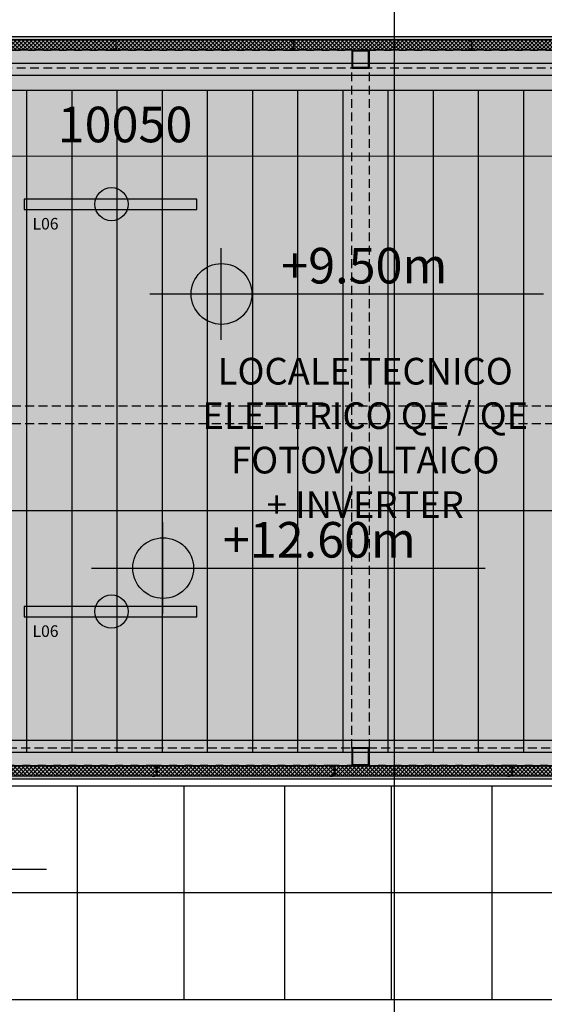
# Model space of a CAD drawing. Units: millimetres. Extents: x -3362 to 724646, y -207626 to 133969.
# Drawn here: x 554949 to 557900, y -51272 to -45735 of the extents above; entities that cross this region are included whole.
import ezdxf
from ezdxf.enums import TextEntityAlignment as Align

# ---------------------------------------------------------------- set-up
doc = ezdxf.new("R2010")
doc.units = ezdxf.units.MM
doc.linetypes.add('CONTINUA', pattern=[0])
doc.linetypes.add('DASHED', pattern=[0.75, 0.5, -0.25])
for name, color, linetype in [('Dimensions 100', 254, 'Continuous'), ('Electric Ceiling', 30, 'Continuous'), ('Flooring', 252, 'Continuous'), ('Hatch', 252, 'Continuous'), ('Insulation', 74, 'Continuous'), ('Level 100', 191, 'Continuous'), ('Membrane', 191, 'Continuous'), ('Sectioned', 5, 'Continuous'), ('Structural Grid 100', 252, 'Continuous'), ('Text 100', 2, 'Continuous'), ('View', 9, 'Continuous'), ('View Far', 251, 'Continuous')]:
    doc.layers.add(name, color=color, linetype=linetype)
doc.layers.add('White', color=7, linetype='Continuous', true_color=0xffffff)
doc.styles.add('GHCPB', font='arial.ttf', dxfattribs={"height": 0.25})
doc.styles.get("Standard").update_dxf_attribs({"font": 'arial.ttf'})
doc.dimstyles.new('Dimension 1 100', dxfattribs={"dimtxt": 200, "dimasz": 100, "dimexe": 50, "dimexo": 100, "dimgap": 50, "dimtad": 1, "dimdec": 0, "dimrnd": 5, "dimtxsty": 'Standard', "dimblk": 'ARCHTICK', "dimcen": 100, "dimdle": 50, "dimclrd": 251, "dimclre": 251, "dimclrt": 7, "dimadec": 0, "dimazin": 0, "dimtfac": 1, "dimtdec": 0, "dimtmove": 1, "dimatfit": 3, "dimfxl": 500, "dimfxlon": 1, "dimlwd": 5, "dimlwe": 5, "dimarcsym": 0})

# ---------------------------------------------------------------- blocks, each defined once
blk = doc.blocks.new('*U106')
at = {"color": 253, "linetype": 'CONTINUA'}
blk.add_line((-12, 0), (-512, 0), dxfattribs=at).dxf.unprotected_set("ltscale", 0)
at = {"color": 251, "true_color": 0x575a5b, "style": 'GHCPB', "width": 0.75}
blk.add_attdef('GRIDNUMBER', text='', height=3.572, dxfattribs=at).set_placement((-6, 0), align=Align.MIDDLE)
blk = doc.blocks.new('*U108')
at = {"color": 253, "linetype": 'CONTINUA'}
blk.add_line((-6, 6), (-6, 506), dxfattribs=at).dxf.unprotected_set("ltscale", 0)
at = {"color": 251, "true_color": 0x575a5b, "style": 'GHCPB', "width": 0.75}
blk.add_attdef('GRIDNUMBER', text='', height=3.572, dxfattribs=at).set_placement((-6, 0), align=Align.MIDDLE)
blk = doc.blocks.new('CCH _ struttura')
at = {"layer": 'Structural Grid 100', "xscale": -100, "yscale": 100, "zscale": 100, "rotation": 180}
blk.add_blockref('*U108', (75191.4, 48618.5), dxfattribs=at)
at = {"layer": 'Structural Grid 100', "xscale": 100, "yscale": 100, "zscale": 100}
blk.add_blockref('*U106', (102878.9, 30931), dxfattribs=at)
blk = doc.blocks.new('Isiplisse neo')
at = {"layer": 'Insulation'}
h = blk.add_hatch(dxfattribs=at)
h.set_pattern_fill('ANSI37', color=256, scale=5)
edge = h.paths.add_edge_path()
edge.add_arc((999.5, 52.5), 2, 90, 179.9477, ccw=False)
edge.add_line((999.5, 54.5), (1013.8, 54.5))
edge.add_arc((1013.8, 56.2), 1.7, 269.995, 359.9613)
edge.add_line((1015.5, 56.2), (1015.5, 57.8))
edge.add_arc((1013.8, 57.8), 1.7, 360, 438.9841)
edge.add_line((1014.1, 59.5), (1010.9, 59.5))
edge.add_line((1010.9, 59.5), (1003.8, 58.3))
edge.add_line((1003.8, 58.3), (996.8, 59.5))
edge.add_line((996.8, 59.5), (989.8, 58.3))
edge.add_line((989.8, 58.3), (982.7, 59.5))
edge.add_line((982.7, 59.5), (975.7, 58.3))
edge.add_line((975.7, 58.3), (968.7, 59.5))
edge.add_line((968.7, 59.5), (961.6, 58.3))
edge.add_line((961.6, 58.3), (954.6, 59.5))
edge.add_line((954.6, 59.5), (947.6, 58.3))
edge.add_line((947.6, 58.3), (940.5, 59.5))
edge.add_line((940.5, 59.5), (933.5, 58.3))
edge.add_line((933.5, 58.3), (926.4, 59.5))
edge.add_line((926.4, 59.5), (919.4, 58.3))
edge.add_line((919.4, 58.3), (912.4, 59.5))
edge.add_line((912.4, 59.5), (905.3, 58.3))
edge.add_line((905.3, 58.3), (898.3, 59.5))
edge.add_line((898.3, 59.5), (891.3, 58.3))
edge.add_line((891.3, 58.3), (884.2, 59.5))
edge.add_line((884.2, 59.5), (877.2, 58.3))
edge.add_line((877.2, 58.3), (870.2, 59.5))
edge.add_line((870.2, 59.5), (863.1, 58.3))
edge.add_line((863.1, 58.3), (856.1, 59.5))
edge.add_line((856.1, 59.5), (849.1, 58.3))
edge.add_line((849.1, 58.3), (842, 59.5))
edge.add_line((842, 59.5), (835, 58.3))
edge.add_line((835, 58.3), (828, 59.5))
edge.add_line((828, 59.5), (820.9, 58.3))
edge.add_line((820.9, 58.3), (813.9, 59.5))
edge.add_line((813.9, 59.5), (806.9, 58.3))
edge.add_line((806.9, 58.3), (799.8, 59.5))
edge.add_line((799.8, 59.5), (792.8, 58.3))
edge.add_line((792.8, 58.3), (785.7, 59.5))
edge.add_line((785.7, 59.5), (778.7, 58.3))
edge.add_line((778.7, 58.3), (771.7, 59.5))
edge.add_line((771.7, 59.5), (764.6, 58.3))
edge.add_line((764.6, 58.3), (757.6, 59.5))
edge.add_line((757.6, 59.5), (750.6, 58.3))
edge.add_line((750.6, 58.3), (743.5, 59.5))
edge.add_line((743.5, 59.5), (736.5, 58.3))
edge.add_line((736.5, 58.3), (729.5, 59.5))
edge.add_line((729.5, 59.5), (722.4, 58.3))
edge.add_line((722.4, 58.3), (715.4, 59.5))
edge.add_line((715.4, 59.5), (708.4, 58.3))
edge.add_line((708.4, 58.3), (701.3, 59.5))
edge.add_line((701.3, 59.5), (694.3, 58.3))
edge.add_line((694.3, 58.3), (687.3, 59.5))
edge.add_line((687.3, 59.5), (680.2, 58.3))
edge.add_line((680.2, 58.3), (673.2, 59.5))
edge.add_line((673.2, 59.5), (666.2, 58.3))
edge.add_line((666.2, 58.3), (659.1, 59.5))
edge.add_line((659.1, 59.5), (652.1, 58.3))
edge.add_line((652.1, 58.3), (645, 59.5))
edge.add_line((645, 59.5), (638, 58.3))
edge.add_line((638, 58.3), (631, 59.5))
edge.add_line((631, 59.5), (623.9, 58.3))
edge.add_line((623.9, 58.3), (616.9, 59.5))
edge.add_line((616.9, 59.5), (609.9, 58.3))
edge.add_line((609.9, 58.3), (602.8, 59.5))
edge.add_line((602.8, 59.5), (595.8, 58.3))
edge.add_line((595.8, 58.3), (588.8, 59.5))
edge.add_line((588.8, 59.5), (581.7, 58.3))
edge.add_line((581.7, 58.3), (574.7, 59.5))
edge.add_line((574.7, 59.5), (567.7, 58.3))
edge.add_line((567.7, 58.3), (560.6, 59.5))
edge.add_line((560.6, 59.5), (553.6, 58.3))
edge.add_line((553.6, 58.3), (546.6, 59.5))
edge.add_line((546.6, 59.5), (539.5, 58.3))
edge.add_line((539.5, 58.3), (532.5, 59.5))
edge.add_line((532.5, 59.5), (525.5, 58.3))
edge.add_line((525.5, 58.3), (518.4, 59.5))
edge.add_line((518.4, 59.5), (511.4, 58.3))
edge.add_line((511.4, 58.3), (504.3, 59.5))
edge.add_line((504.3, 59.5), (497.3, 58.3))
edge.add_line((497.3, 58.3), (490.3, 59.5))
edge.add_line((490.3, 59.5), (483.2, 58.3))
edge.add_line((483.2, 58.3), (476.2, 59.5))
edge.add_line((476.2, 59.5), (469.2, 58.3))
edge.add_line((469.2, 58.3), (462.1, 59.5))
edge.add_line((462.1, 59.5), (455.1, 58.3))
edge.add_line((455.1, 58.3), (448.1, 59.5))
edge.add_line((448.1, 59.5), (441, 58.3))
edge.add_line((441, 58.3), (434, 59.5))
edge.add_line((434, 59.5), (427, 58.3))
edge.add_line((427, 58.3), (419.9, 59.5))
edge.add_line((419.9, 59.5), (412.9, 58.3))
edge.add_line((412.9, 58.3), (405.9, 59.5))
edge.add_line((405.9, 59.5), (398.8, 58.3))
edge.add_line((398.8, 58.3), (391.8, 59.5))
edge.add_line((391.8, 59.5), (384.8, 58.3))
edge.add_line((384.8, 58.3), (377.7, 59.5))
edge.add_line((377.7, 59.5), (370.7, 58.3))
edge.add_line((370.7, 58.3), (363.6, 59.5))
edge.add_line((363.6, 59.5), (356.6, 58.3))
edge.add_line((356.6, 58.3), (349.6, 59.5))
edge.add_line((349.6, 59.5), (342.5, 58.3))
edge.add_line((342.5, 58.3), (335.5, 59.5))
edge.add_line((335.5, 59.5), (328.5, 58.3))
edge.add_line((328.5, 58.3), (321.4, 59.5))
edge.add_line((321.4, 59.5), (314.4, 58.3))
edge.add_line((314.4, 58.3), (307.4, 59.5))
edge.add_line((307.4, 59.5), (300.3, 58.3))
edge.add_line((300.3, 58.3), (293.3, 59.5))
edge.add_line((293.3, 59.5), (286.3, 58.3))
edge.add_line((286.3, 58.3), (279.2, 59.5))
edge.add_line((279.2, 59.5), (272.2, 58.3))
edge.add_line((272.2, 58.3), (265.2, 59.5))
edge.add_line((265.2, 59.5), (258.1, 58.3))
edge.add_line((258.1, 58.3), (251.1, 59.5))
edge.add_line((251.1, 59.5), (244.1, 58.3))
edge.add_line((244.1, 58.3), (237, 59.5))
edge.add_line((237, 59.5), (230, 58.3))
edge.add_line((230, 58.3), (222.9, 59.5))
edge.add_line((222.9, 59.5), (215.9, 58.3))
edge.add_line((215.9, 58.3), (208.9, 59.5))
edge.add_line((208.9, 59.5), (201.8, 58.3))
edge.add_line((201.8, 58.3), (194.8, 59.5))
edge.add_line((194.8, 59.5), (187.8, 58.3))
edge.add_line((187.8, 58.3), (180.7, 59.5))
edge.add_line((180.7, 59.5), (173.7, 58.3))
edge.add_line((173.7, 58.3), (166.7, 59.5))
edge.add_line((166.7, 59.5), (159.6, 58.3))
edge.add_line((159.6, 58.3), (152.6, 59.5))
edge.add_line((152.6, 59.5), (145.6, 58.3))
edge.add_line((145.6, 58.3), (138.5, 59.5))
edge.add_line((138.5, 59.5), (131.5, 58.3))
edge.add_line((131.5, 58.3), (124.5, 59.5))
edge.add_line((124.5, 59.5), (117.4, 58.3))
edge.add_line((117.4, 58.3), (110.4, 59.5))
edge.add_line((110.4, 59.5), (103.4, 58.3))
edge.add_line((103.4, 58.3), (96.3, 59.5))
edge.add_line((96.3, 59.5), (89.3, 58.3))
edge.add_line((89.3, 58.3), (82.2, 59.5))
edge.add_line((82.2, 59.5), (75.2, 58.3))
edge.add_line((75.2, 58.3), (68.2, 59.5))
edge.add_line((68.2, 59.5), (61.1, 58.3))
edge.add_line((61.1, 58.3), (54.1, 59.5))
edge.add_line((54.1, 59.5), (47.1, 58.3))
edge.add_line((47.1, 58.3), (40, 59.5))
edge.add_line((40, 59.5), (33, 58.3))
edge.add_line((33, 58.3), (25.9, 59.5))
edge.add_line((25.9, 59.5), (17.9, 59.5))
edge.add_arc((18.2, 57.8), 1.7, 99.0954, 179.2811)
edge.add_line((16.5, 57.8), (16.5, 55))
edge.add_arc((14.5, 55), 2, 269.9886, 359.9576, ccw=False)
edge.add_line((14.5, 53), (2.2, 53))
edge.add_arc((2.2, 51.3), 1.7, 90, 179.9702)
edge.add_line((0.5, 51.3), (0.5, 46.5))
edge.add_line((0.5, 46.5), (0, 46.5))
edge.add_line((0, 46.5), (0, 13.5))
edge.add_line((0, 13.5), (0.5, 13.5))
edge.add_line((0.5, 13.5), (0.5, 8.7))
edge.add_arc((2.2, 8.7), 1.7, 180, 270)
edge.add_line((2.2, 7), (14.5, 7))
edge.add_arc((14.5, 5), 2, 0, 90, ccw=False)
edge.add_line((16.5, 5), (16.5, 2.2))
edge.add_arc((18.2, 2.2), 1.7, 180.0031, 270.0172)
edge.add_line((18.2, 0.5), (57.4, 0.5))
edge.add_arc((57.4, 2), 1.5, 270, 315)
edge.add_line((58.5, 0.9), (59.3, 1.8))
edge.add_arc((60.6, 0.5), 1.8, 90, 135, ccw=False)
edge.add_line((60.6, 2.3), (101.4, 2.3))
edge.add_arc((101.4, 0.5), 1.8, 45, 90, ccw=False)
edge.add_line((102.7, 1.8), (103.5, 0.9))
edge.add_arc((104.6, 2), 1.5, 225, 270)
edge.add_line((104.6, 0.5), (144.4, 0.5))
edge.add_arc((144.4, 2), 1.5, 270, 315)
edge.add_line((145.5, 0.9), (146.3, 1.8))
edge.add_arc((147.6, 0.5), 1.8, 90, 135, ccw=False)
edge.add_line((147.6, 2.3), (188.4, 2.3))
edge.add_arc((188.4, 0.5), 1.8, 45, 90, ccw=False)
edge.add_line((189.7, 1.8), (190.5, 0.9))
edge.add_arc((191.6, 2), 1.5, 225, 270)
edge.add_line((191.6, 0.5), (231.4, 0.5))
edge.add_arc((231.4, 2), 1.5, 270, 315)
edge.add_line((232.5, 0.9), (233.3, 1.8))
edge.add_arc((234.6, 0.5), 1.8, 90, 135, ccw=False)
edge.add_line((234.6, 2.3), (275.4, 2.3))
edge.add_arc((275.4, 0.5), 1.8, 45, 90, ccw=False)
edge.add_line((276.7, 1.8), (277.5, 0.9))
edge.add_arc((278.6, 2), 1.5, 225, 270)
edge.add_line((278.6, 0.5), (318.4, 0.5))
edge.add_arc((318.4, 2), 1.5, 270, 315)
edge.add_line((319.5, 0.9), (320.3, 1.8))
edge.add_arc((321.6, 0.5), 1.8, 90, 135, ccw=False)
edge.add_line((321.6, 2.3), (362.4, 2.3))
edge.add_arc((362.4, 0.5), 1.8, 45, 90, ccw=False)
edge.add_line((363.7, 1.8), (364.5, 0.9))
edge.add_arc((365.6, 2), 1.5, 225, 270)
edge.add_line((365.6, 0.5), (405.4, 0.5))
edge.add_arc((405.4, 2), 1.5, 270, 315)
edge.add_line((406.5, 0.9), (407.3, 1.8))
edge.add_arc((408.6, 0.5), 1.8, 90, 135, ccw=False)
edge.add_line((408.6, 2.3), (449.4, 2.3))
edge.add_arc((449.4, 0.5), 1.8, 45, 90, ccw=False)
edge.add_line((450.7, 1.8), (451.5, 0.9))
edge.add_arc((452.6, 2), 1.5, 225, 270)
edge.add_line((452.6, 0.5), (492.4, 0.5))
edge.add_arc((492.4, 2), 1.5, 270, 315)
edge.add_line((493.5, 0.9), (494.3, 1.8))
edge.add_arc((495.6, 0.5), 1.8, 90, 135, ccw=False)
edge.add_line((495.6, 2.3), (536.4, 2.3))
edge.add_arc((536.4, 0.5), 1.8, 45, 90, ccw=False)
edge.add_line((537.7, 1.8), (538.5, 0.9))
edge.add_arc((539.6, 2), 1.5, 225, 270)
edge.add_line((539.6, 0.5), (579.4, 0.5))
edge.add_arc((579.4, 2), 1.5, 270, 315)
edge.add_line((580.5, 0.9), (581.3, 1.8))
edge.add_arc((582.6, 0.5), 1.8, 90, 135, ccw=False)
edge.add_line((582.6, 2.3), (623.4, 2.3))
edge.add_arc((623.4, 0.5), 1.8, 45, 90, ccw=False)
edge.add_line((624.7, 1.8), (625.5, 0.9))
edge.add_arc((626.6, 2), 1.5, 225, 270)
edge.add_line((626.6, 0.5), (666.4, 0.5))
edge.add_arc((666.4, 2), 1.5, 270, 315)
edge.add_line((667.5, 0.9), (668.3, 1.8))
edge.add_arc((669.6, 0.5), 1.8, 90, 135, ccw=False)
edge.add_line((669.6, 2.3), (710.4, 2.3))
edge.add_arc((710.4, 0.5), 1.8, 45, 90, ccw=False)
edge.add_line((711.7, 1.8), (712.5, 0.9))
edge.add_arc((713.6, 2), 1.5, 225, 270)
edge.add_line((713.6, 0.5), (753.4, 0.5))
edge.add_arc((753.4, 2), 1.5, 270, 315)
edge.add_line((754.5, 0.9), (755.3, 1.8))
edge.add_arc((756.6, 0.5), 1.8, 90, 135, ccw=False)
edge.add_line((756.6, 2.3), (797.4, 2.3))
edge.add_arc((797.4, 0.5), 1.8, 45, 90, ccw=False)
edge.add_line((798.7, 1.8), (799.5, 0.9))
edge.add_arc((800.6, 2), 1.5, 225, 270)
edge.add_line((800.6, 0.5), (840.4, 0.5))
edge.add_arc((840.4, 2), 1.5, 270, 315)
edge.add_line((841.5, 0.9), (842.3, 1.8))
edge.add_arc((843.6, 0.5), 1.8, 90, 135, ccw=False)
edge.add_line((843.6, 2.3), (884.4, 2.3))
edge.add_arc((884.4, 0.5), 1.8, 45, 90, ccw=False)
edge.add_line((885.7, 1.8), (886.5, 0.9))
edge.add_arc((887.6, 2), 1.5, 225, 270)
edge.add_line((887.6, 0.5), (927.4, 0.5))
edge.add_arc((927.4, 2), 1.5, 270, 315)
edge.add_line((928.5, 0.9), (929.3, 1.8))
edge.add_arc((930.6, 0.5), 1.8, 90, 135, ccw=False)
edge.add_line((930.6, 2.3), (971.4, 2.3))
edge.add_arc((971.4, 0.5), 1.8, 45, 90, ccw=False)
edge.add_line((972.7, 1.8), (973.5, 0.9))
edge.add_arc((974.6, 2), 1.5, 225, 270)
edge.add_line((974.6, 0.5), (1013.8, 0.5))
edge.add_arc((1013.8, 2.2), 1.7, 270, 360)
edge.add_line((1015.5, 2.2), (1015.5, 3.8))
edge.add_arc((1013.8, 3.8), 1.7, 360, 450)
edge.add_line((1013.8, 5.5), (999.5, 5.5))
edge.add_arc((999.5, 7.5), 1.98, 179.2203, 270.7797, ccw=False)
edge.add_line((997.5, 7.5), (997.5, 11.8))
edge.add_line((997.5, 11.8), (998, 11.8))
edge.add_line((998, 11.8), (998, 48.2))
edge.add_line((998, 48.2), (997.5, 48.2))
edge.add_line((997.5, 48.2), (997.5, 52.5))
at = {"layer": 'Membrane'}
h = blk.add_hatch(dxfattribs=at)
h.set_pattern_fill('HEX', color=256, scale=0.25)
edge = h.paths.add_edge_path()
edge.add_line((1000, 6), (999.5, 6))
edge.add_arc((999.5, 7.5), 1.54, 181.4634, 268.4761, ccw=False)
edge.add_line((998, 7.5), (998, 52.5))
edge.add_arc((999.5, 52.5), 1.5, 90.0052, 179.9344, ccw=False)
edge.add_line((999.5, 54), (1000, 54))
edge.add_line((1000, 54), (1000, 6))
blk.add_lwpolyline([(1000, 6), (999.5, 6, -0.399023), (998, 7.5), (998, 52.5, -0.413852), (999.5, 54), (1000, 54)], format="xyb", close=True, dxfattribs=at)
at = {"layer": 'Sectioned'}
for points in [[(998, 52.5, -0.413905), (999.5, 54), (1013.8, 54, 0.414041), (1016, 56.2), (1016, 57.8, 0.365552), (1014.2, 60), (1010.9, 60), (1003.8, 58.8), (996.8, 60), (989.8, 58.8), (982.7, 60), (975.7, 58.8), (968.7, 60), (961.6, 58.8), (954.6, 60), (947.6, 58.8), (940.5, 60), (933.5, 58.8), (926.4, 60), (919.4, 58.8), (912.4, 60), (905.3, 58.8), (898.3, 60), (891.3, 58.8), (884.2, 60), (877.2, 58.8), (870.2, 60), (863.1, 58.8), (856.1, 60), (849.1, 58.8), (842, 60), (835, 58.8), (828, 60), (820.9, 58.8), (813.9, 60), (806.9, 58.8), (799.8, 60), (792.8, 58.8), (785.7, 60), (778.7, 58.8), (771.7, 60), (764.6, 58.8), (757.6, 60), (750.6, 58.8), (743.5, 60), (736.5, 58.8), (729.5, 60), (722.4, 58.8), (715.4, 60), (708.4, 58.8), (701.3, 60), (694.3, 58.8), (687.3, 60), (680.2, 58.8), (673.2, 60), (666.2, 58.8), (659.1, 60), (652.1, 58.8), (645, 60), (638, 58.8), (631, 60), (623.9, 58.8), (616.9, 60), (609.9, 58.8), (602.8, 60), (595.8, 58.8), (588.8, 60), (581.7, 58.8), (574.7, 60), (567.7, 58.8), (560.6, 60), (553.6, 58.8), (546.6, 60), (539.5, 58.8), (532.5, 60), (525.5, 58.8), (518.4, 60), (511.4, 58.8), (504.3, 60), (497.3, 58.8), (490.3, 60), (483.2, 58.8), (476.2, 60), (469.2, 58.8), (462.1, 60), (455.1, 58.8), (448.1, 60), (441, 58.8), (434, 60), (427, 58.8), (419.9, 60), (412.9, 58.8), (405.9, 60), (398.8, 58.8), (391.8, 60), (384.8, 58.8), (377.7, 60), (370.7, 58.8), (363.6, 60), (356.6, 58.8), (349.6, 60), (342.5, 58.8), (335.5, 60), (328.5, 58.8), (321.4, 60), (314.4, 58.8), (307.4, 60), (300.3, 58.8), (293.3, 60), (286.3, 58.8), (279.2, 60), (272.2, 58.8), (265.2, 60), (258.1, 58.8), (251.1, 60), (244.1, 58.8), (237, 60), (230, 58.8), (222.9, 60), (215.9, 58.8), (208.9, 60), (201.8, 58.8), (194.8, 60), (187.8, 58.8), (180.7, 60), (173.7, 58.8), (166.7, 60), (159.6, 58.8), (152.6, 60), (145.6, 58.8), (138.5, 60), (131.5, 58.8), (124.5, 60), (117.4, 58.8), (110.4, 60), (103.4, 58.8), (96.3, 60), (89.3, 58.8), (82.2, 60), (75.2, 58.8), (68.2, 60), (61.1, 58.8), (54.1, 60), (47.1, 58.8), (40, 60), (33, 58.8), (26, 60), (17.9, 60, 0.370778), (16, 57.8), (16, 55, -0.414056), (14.5, 53.5), (2.2, 53.5, 0.414061), (0, 51.3), (0, 47), (-0.5, 47), (-0.5, 13), (0, 13), (0, 8.7, 0.414214), (2.2, 6.5), (14.5, 6.5, -0.414214), (16, 5), (16, 2.2, 0.414286), (18.2, 0), (57.4, 0, 0.198912), (58.8, 0.6), (59.7, 1.4, -0.198912), (60.6, 1.8), (101.4, 1.8, -0.198912), (102.3, 1.4), (103.2, 0.6, 0.198912), (104.6, 0), (144.4, 0, 0.198912), (145.8, 0.6), (146.7, 1.4, -0.198912), (147.6, 1.8), (188.4, 1.8, -0.198912), (189.3, 1.4), (190.2, 0.6, 0.198912), (191.6, 0), (231.4, 0, 0.198912), (232.8, 0.6), (233.7, 1.4, -0.198912), (234.6, 1.8), (275.4, 1.8, -0.198912), (276.3, 1.4), (277.2, 0.6, 0.198912), (278.6, 0), (318.4, 0, 0.198912), (319.8, 0.6), (320.7, 1.4, -0.198912), (321.6, 1.8), (362.4, 1.8, -0.198912), (363.3, 1.4), (364.2, 0.6, 0.198912), (365.6, 0), (405.4, 0, 0.198912), (406.8, 0.6), (407.7, 1.4, -0.198912), (408.6, 1.8), (449.4, 1.8, -0.198912), (450.3, 1.4), (451.2, 0.6, 0.198912), (452.6, 0), (492.4, 0, 0.198912), (493.8, 0.6), (494.7, 1.4, -0.198912), (495.6, 1.8), (536.4, 1.8, -0.198912), (537.3, 1.4), (538.2, 0.6, 0.198912), (539.6, 0), (579.4, 0, 0.198912), (580.8, 0.6), (581.7, 1.4, -0.198912), (582.6, 1.8), (623.4, 1.8, -0.198912), (624.3, 1.4), (625.2, 0.6, 0.198912), (626.6, 0), (666.4, 0, 0.198912), (667.8, 0.6), (668.7, 1.4, -0.198912), (669.6, 1.8), (710.4, 1.8, -0.198912), (711.3, 1.4), (712.2, 0.6, 0.198912), (713.6, 0), (753.4, 0, 0.198912), (754.8, 0.6), (755.7, 1.4, -0.198912), (756.6, 1.8), (797.4, 1.8, -0.198912), (798.3, 1.4), (799.2, 0.6, 0.198912), (800.6, 0), (840.4, 0, 0.198912), (841.8, 0.6), (842.7, 1.4, -0.198912), (843.6, 1.8), (884.4, 1.8, -0.198912), (885.3, 1.4), (886.2, 0.6, 0.198912), (887.6, 0), (927.4, 0, 0.198912), (928.8, 0.6), (929.7, 1.4, -0.198912), (930.6, 1.8), (971.4, 1.8, -0.198912), (972.3, 1.4), (973.2, 0.6, 0.198912), (974.6, 0), (1013.8, 0, 0.414214), (1016, 2.2), (1016, 3.8, 0.414214), (1013.8, 6), (999.5, 6, -0.423466), (998, 7.5), (998, 11.3), (998.5, 11.3), (998.5, 48.7), (998, 48.7)], [(997.5, 52.5, -0.413946), (999.5, 54.5), (1013.8, 54.5, 0.414041), (1015.5, 56.2), (1015.5, 57.8, 0.358959), (1014.1, 59.5), (1010.9, 59.5), (1003.8, 58.3), (996.8, 59.5), (989.8, 58.3), (982.7, 59.5), (975.7, 58.3), (968.7, 59.5), (961.6, 58.3), (954.6, 59.5), (947.6, 58.3), (940.5, 59.5), (933.5, 58.3), (926.4, 59.5), (919.4, 58.3), (912.4, 59.5), (905.3, 58.3), (898.3, 59.5), (891.3, 58.3), (884.2, 59.5), (877.2, 58.3), (870.2, 59.5), (863.1, 58.3), (856.1, 59.5), (849.1, 58.3), (842, 59.5), (835, 58.3), (828, 59.5), (820.9, 58.3), (813.9, 59.5), (806.9, 58.3), (799.8, 59.5), (792.8, 58.3), (785.7, 59.5), (778.7, 58.3), (771.7, 59.5), (764.6, 58.3), (757.6, 59.5), (750.6, 58.3), (743.5, 59.5), (736.5, 58.3), (729.5, 59.5), (722.4, 58.3), (715.4, 59.5), (708.4, 58.3), (701.3, 59.5), (694.3, 58.3), (687.3, 59.5), (680.2, 58.3), (673.2, 59.5), (666.2, 58.3), (659.1, 59.5), (652.1, 58.3), (645, 59.5), (638, 58.3), (631, 59.5), (623.9, 58.3), (616.9, 59.5), (609.9, 58.3), (602.8, 59.5), (595.8, 58.3), (588.8, 59.5), (581.7, 58.3), (574.7, 59.5), (567.7, 58.3), (560.6, 59.5), (553.6, 58.3), (546.6, 59.5), (539.5, 58.3), (532.5, 59.5), (525.5, 58.3), (518.4, 59.5), (511.4, 58.3), (504.3, 59.5), (497.3, 58.3), (490.3, 59.5), (483.2, 58.3), (476.2, 59.5), (469.2, 58.3), (462.1, 59.5), (455.1, 58.3), (448.1, 59.5), (441, 58.3), (434, 59.5), (427, 58.3), (419.9, 59.5), (412.9, 58.3), (405.9, 59.5), (398.8, 58.3), (391.8, 59.5), (384.8, 58.3), (377.7, 59.5), (370.7, 58.3), (363.6, 59.5), (356.6, 58.3), (349.6, 59.5), (342.5, 58.3), (335.5, 59.5), (328.5, 58.3), (321.4, 59.5), (314.4, 58.3), (307.4, 59.5), (300.3, 58.3), (293.3, 59.5), (286.3, 58.3), (279.2, 59.5), (272.2, 58.3), (265.2, 59.5), (258.1, 58.3), (251.1, 59.5), (244.1, 58.3), (237, 59.5), (230, 58.3), (222.9, 59.5), (215.9, 58.3), (208.9, 59.5), (201.8, 58.3), (194.8, 59.5), (187.8, 58.3), (180.7, 59.5), (173.7, 58.3), (166.7, 59.5), (159.6, 58.3), (152.6, 59.5), (145.6, 58.3), (138.5, 59.5), (131.5, 58.3), (124.5, 59.5), (117.4, 58.3), (110.4, 59.5), (103.4, 58.3), (96.3, 59.5), (89.3, 58.3), (82.2, 59.5), (75.2, 58.3), (68.2, 59.5), (61.1, 58.3), (54.1, 59.5), (47.1, 58.3), (40, 59.5), (33, 58.3), (25.9, 59.5), (17.9, 59.5, 0.364888), (16.5, 57.8), (16.5, 55, -0.414056), (14.5, 53), (2.2, 53, 0.414061), (0.5, 51.3), (0.5, 46.5), (0, 46.5), (0, 13.5), (0.5, 13.5), (0.5, 8.7, 0.414214), (2.2, 7), (14.5, 7, -0.414214), (16.5, 5), (16.5, 2.2, 0.414286), (18.2, 0.5), (57.4, 0.5, 0.198912), (58.5, 0.9), (59.3, 1.8, -0.198912), (60.6, 2.3), (101.4, 2.3, -0.198912), (102.7, 1.8), (103.5, 0.9, 0.198912), (104.6, 0.5), (144.4, 0.5, 0.198912), (145.5, 0.9), (146.3, 1.8, -0.198912), (147.6, 2.3), (188.4, 2.3, -0.198912), (189.7, 1.8), (190.5, 0.9, 0.198912), (191.6, 0.5), (231.4, 0.5, 0.198912), (232.5, 0.9), (233.3, 1.8, -0.198912), (234.6, 2.3), (275.4, 2.3, -0.198912), (276.7, 1.8), (277.5, 0.9, 0.198912), (278.6, 0.5), (318.4, 0.5, 0.198912), (319.5, 0.9), (320.3, 1.8, -0.198912), (321.6, 2.3), (362.4, 2.3, -0.198912), (363.7, 1.8), (364.5, 0.9, 0.198912), (365.6, 0.5), (405.4, 0.5, 0.198912), (406.5, 0.9), (407.3, 1.8, -0.198912), (408.6, 2.3), (449.4, 2.3, -0.198912), (450.7, 1.8), (451.5, 0.9, 0.198912), (452.6, 0.5), (492.4, 0.5, 0.198912), (493.5, 0.9), (494.3, 1.8, -0.198912), (495.6, 2.3), (536.4, 2.3, -0.198912), (537.7, 1.8), (538.5, 0.9, 0.198912), (539.6, 0.5), (579.4, 0.5, 0.198912), (580.5, 0.9), (581.3, 1.8, -0.198912), (582.6, 2.3), (623.4, 2.3, -0.198912), (624.7, 1.8), (625.5, 0.9, 0.198912), (626.6, 0.5), (666.4, 0.5, 0.198912), (667.5, 0.9), (668.3, 1.8, -0.198912), (669.6, 2.3), (710.4, 2.3, -0.198912), (711.7, 1.8), (712.5, 0.9, 0.198912), (713.6, 0.5), (753.4, 0.5, 0.198912), (754.5, 0.9), (755.3, 1.8, -0.198912), (756.6, 2.3), (797.4, 2.3, -0.198912), (798.7, 1.8), (799.5, 0.9, 0.198912), (800.6, 0.5), (840.4, 0.5, 0.198912), (841.5, 0.9), (842.3, 1.8, -0.198912), (843.6, 2.3), (884.4, 2.3, -0.198912), (885.7, 1.8), (886.5, 0.9, 0.198912), (887.6, 0.5), (927.4, 0.5, 0.198912), (928.5, 0.9), (929.3, 1.8, -0.198912), (930.6, 2.3), (971.4, 2.3, -0.198912), (972.7, 1.8), (973.5, 0.9, 0.198912), (974.6, 0.5), (1013.8, 0.5, 0.414214), (1015.5, 2.2), (1015.5, 3.8, 0.414214), (1013.8, 5.5), (999.5, 5.5, -0.422208), (997.5, 7.5), (997.5, 11.8), (998, 11.8), (998, 48.2), (997.5, 48.2)], [(997.5, 11.8), (997.5, 7.5, 0.422208), (999.5, 5.5), (1013.8, 5.5, -0.414214), (1015.5, 3.8), (1015.5, 2.2, -0.414214), (1013.8, 0.5), (974.6, 0.5, -0.198912), (973.5, 0.9), (972.7, 1.8, 0.198912), (971.4, 2.3), (930.6, 2.3, 0.198912), (929.3, 1.8), (928.5, 0.9, -0.198912), (927.4, 0.5), (887.6, 0.5, -0.198912), (886.5, 0.9), (885.7, 1.8, 0.198912), (884.4, 2.3), (843.6, 2.3, 0.198912), (842.3, 1.8), (841.5, 0.9, -0.198912), (840.4, 0.5), (800.6, 0.5, -0.198912), (799.5, 0.9), (798.7, 1.8, 0.198912), (797.4, 2.3), (756.6, 2.3, 0.198912), (755.3, 1.8), (754.5, 0.9, -0.198912), (753.4, 0.5), (713.6, 0.5, -0.198912), (712.5, 0.9), (711.7, 1.8, 0.198912), (710.4, 2.3), (669.6, 2.3, 0.198912), (668.3, 1.8), (667.5, 0.9, -0.198912), (666.4, 0.5), (626.6, 0.5, -0.198912), (625.5, 0.9), (624.7, 1.8, 0.198912), (623.4, 2.3), (582.6, 2.3, 0.198912), (581.3, 1.8), (580.5, 0.9, -0.198912), (579.4, 0.5), (539.6, 0.5, -0.198912), (538.5, 0.9), (537.7, 1.8, 0.198912), (536.4, 2.3), (495.6, 2.3, 0.198912), (494.3, 1.8), (493.5, 0.9, -0.198912), (492.4, 0.5), (452.6, 0.5, -0.198912), (451.5, 0.9), (450.7, 1.8, 0.198912), (449.4, 2.3), (408.6, 2.3, 0.198912), (407.3, 1.8), (406.5, 0.9, -0.198912), (405.4, 0.5), (365.6, 0.5, -0.198912), (364.5, 0.9), (363.7, 1.8, 0.198912), (362.4, 2.3), (321.6, 2.3, 0.198912), (320.3, 1.8), (319.5, 0.9, -0.198912), (318.4, 0.5), (278.6, 0.5, -0.198912), (277.5, 0.9), (276.7, 1.8, 0.198912), (275.4, 2.3), (234.6, 2.3, 0.198912), (233.3, 1.8), (232.5, 0.9, -0.198912), (231.4, 0.5), (191.6, 0.5, -0.198912), (190.5, 0.9), (189.7, 1.8, 0.198912), (188.4, 2.3), (147.6, 2.3, 0.198912), (146.3, 1.8), (145.5, 0.9, -0.198912), (144.4, 0.5), (104.6, 0.5, -0.198912), (103.5, 0.9), (102.7, 1.8, 0.198912), (101.4, 2.3), (60.6, 2.3, 0.198912), (59.3, 1.8), (58.5, 0.9, -0.198912), (57.4, 0.5), (18.2, 0.5, -0.414286), (16.5, 2.2), (16.5, 5, 0.414214), (14.5, 7), (2.2, 7, -0.414214), (0.5, 8.7), (0.5, 13.5), (0, 13.5), (0, 8.7, 0.414214), (2.2, 6.5), (14.5, 6.5, -0.414214), (16, 5), (16, 2.2, 0.414286), (18.2, 0), (57.4, 0, 0.198912), (58.8, 0.6), (59.7, 1.4, -0.198912), (60.6, 1.8), (101.4, 1.8, -0.198912), (102.3, 1.4), (103.2, 0.6, 0.198912), (104.6, 0), (144.4, 0, 0.198912), (145.8, 0.6), (146.7, 1.4, -0.198912), (147.6, 1.8), (188.4, 1.8, -0.198912), (189.3, 1.4), (190.2, 0.6, 0.198912), (191.6, 0), (231.4, 0, 0.198912), (232.8, 0.6), (233.7, 1.4, -0.198912), (234.6, 1.8), (275.4, 1.8, -0.198912), (276.3, 1.4), (277.2, 0.6, 0.198912), (278.6, 0), (318.4, 0, 0.198912), (319.8, 0.6), (320.7, 1.4, -0.198912), (321.6, 1.8), (362.4, 1.8, -0.198912), (363.3, 1.4), (364.2, 0.6, 0.198912), (365.6, 0), (405.4, 0, 0.198912), (406.8, 0.6), (407.7, 1.4, -0.198912), (408.6, 1.8), (449.4, 1.8, -0.198912), (450.3, 1.4), (451.2, 0.6, 0.198912), (452.6, 0), (492.4, 0, 0.198912), (493.8, 0.6), (494.7, 1.4, -0.198912), (495.6, 1.8), (536.4, 1.8, -0.198912), (537.3, 1.4), (538.2, 0.6, 0.198912), (539.6, 0), (579.4, 0, 0.198912), (580.8, 0.6), (581.7, 1.4, -0.198912), (582.6, 1.8), (623.4, 1.8, -0.198912), (624.3, 1.4), (625.2, 0.6, 0.198912), (626.6, 0), (666.4, 0, 0.198912), (667.8, 0.6), (668.7, 1.4, -0.198912), (669.6, 1.8), (710.4, 1.8, -0.198912), (711.3, 1.4), (712.2, 0.6, 0.198912), (713.6, 0), (753.4, 0, 0.198912), (754.8, 0.6), (755.7, 1.4, -0.198912), (756.6, 1.8), (797.4, 1.8, -0.198912), (798.3, 1.4), (799.2, 0.6, 0.198912), (800.6, 0), (840.4, 0, 0.198912), (841.8, 0.6), (842.7, 1.4, -0.198912), (843.6, 1.8), (884.4, 1.8, -0.198912), (885.3, 1.4), (886.2, 0.6, 0.198912), (887.6, 0), (927.4, 0, 0.198912), (928.8, 0.6), (929.7, 1.4, -0.198912), (930.6, 1.8), (971.4, 1.8, -0.198912), (972.3, 1.4), (973.2, 0.6, 0.198912), (974.6, 0), (1013.8, 0, 0.414214), (1016, 2.2), (1016, 3.8, 0.414214), (1013.8, 6), (999.5, 6, -0.423466), (998, 7.5), (998, 11.8)]]:
    blk.add_lwpolyline(points, format="xyb", close=True, dxfattribs=at)
blk = doc.blocks.new('Rivestimento Pannelli Isolanti')
at = {"layer": 'Hatch'}
h = blk.add_hatch(color=256, dxfattribs=at)
h.dxf.hatch_style = 1
h.paths.add_polyline_path([(-5084.6, -9565), (-5084.6, -9655), (-4994.6, -9655), (-4994.6, -9565)], flags=16)
edge = h.paths.add_edge_path()
edge.add_line((-5089.6, -9562), (-5089.6, -9658))
edge.add_arc((-5087.6, -9658), 2, 180, 270)
edge.add_line((-5087.6, -9660), (-4991.6, -9660))
edge.add_arc((-4991.6, -9658), 2, 270, 360)
edge.add_line((-4989.6, -9658), (-4989.6, -9562))
edge.add_arc((-4991.6, -9562), 2, 0, 90)
edge.add_line((-4991.6, -9560), (-5087.6, -9560))
edge.add_arc((-5087.6, -9562), 2, 90, 180)
h = blk.add_hatch(color=256, dxfattribs=at)
h.dxf.hatch_style = 1
h.paths.add_polyline_path([(-5084.6, -13487.3), (-5084.6, -13577.3), (-4994.6, -13577.3), (-4994.6, -13487.3)], flags=16)
edge = h.paths.add_edge_path()
edge.add_line((-5089.6, -13484.3), (-5089.6, -13580.3))
edge.add_arc((-5087.6, -13580.3), 2, 180, 270)
edge.add_line((-5087.6, -13582.3), (-4991.6, -13582.3))
edge.add_arc((-4991.6, -13580.3), 2, 270, 360)
edge.add_line((-4989.6, -13580.3), (-4989.6, -13484.3))
edge.add_arc((-4991.6, -13484.3), 2, 0, 90)
edge.add_line((-4991.6, -13482.3), (-5087.6, -13482.3))
edge.add_arc((-5087.6, -13484.3), 2, 90, 180)
at = {"layer": 'Sectioned'}
for points in [[(-5089.6, -9562), (-5089.6, -9658, 0.414214), (-5087.6, -9660), (-4991.6, -9660, 0.414214), (-4989.6, -9658), (-4989.6, -9562, 0.414214), (-4991.6, -9560), (-5087.6, -9560, 0.414214)], [(-5089.6, -13484.3), (-5089.6, -13580.3, 0.414214), (-5087.6, -13582.3), (-4991.6, -13582.3, 0.414214), (-4989.6, -13580.3), (-4989.6, -13484.3, 0.414214), (-4991.6, -13482.3), (-5087.6, -13482.3, 0.414214)]]:
    blk.add_lwpolyline(points, format="xyb", close=True, dxfattribs=at)
for points in [[(-5084.6, -9565), (-5084.6, -9655), (-4994.6, -9655), (-4994.6, -9565)], [(-5084.6, -13487.3), (-5084.6, -13577.3), (-4994.6, -13577.3), (-4994.6, -13487.3)]]:
    blk.add_lwpolyline(points, close=True, dxfattribs=at)
at = {"layer": 'View Far', "linetype": 'DASHED', "ltscale": 100}
for points in [[(-2574.1, -9660), (-12273.9, -9660)], [(-5089.6, -13484.3), (-5089.6, -9658)], [(-4989.6, -13484.3), (-4989.6, -9658)], [(-2526, -11560.8), (-9575.4, -11560.8)], [(-2526, -11660.8), (-9575.4, -11660.8)], [(-12273.9, -13482.3), (-2574, -13482.3)]]:
    blk.add_lwpolyline(points, dxfattribs=at)
at = {"layer": 'Sectioned', "xscale": -1}
for p in [(-6416.3, -9560), (-5416.3, -9560), (-4416.3, -9560), (-3416.3, -9560)]:
    blk.add_blockref('Isiplisse neo', p, dxfattribs=at)
at = {"layer": 'Sectioned', "rotation": 180}
for p in [(-6186.8, -13582.3), (-5186.8, -13582.3), (-4186.8, -13582.3), (-3186.8, -13582.3)]:
    blk.add_blockref('Isiplisse neo', p, dxfattribs=at)
blk = doc.blocks.new('Pavimento Flottante')
at = {"layer": 'Flooring'}
blk.add_lwpolyline([(13251.6, -13122.7), (13251.6, -10722.7), (10958.1, -10722.7), (10958.1, -16122.7), (864.9, -16122.7), (864.9, -11868.5), (1200, -11868.5), (1200, -1200), (19851.1, -1200), (19851.1, -9662), (21051.1, -9662), (21051.1, 0), (0, 0), (0, -11008.6), (-268.2, -11008.6), (-268.2, -17322.7), (12158.1, -17322.7), (12158.1, -13122.7)], close=True, dxfattribs=at)
for points in [[(6697.8, -16122.7), (6697.8, -17322.7)], [(7297.8, -16122.7), (7297.8, -17322.7)], [(7864.4, -16122.7), (7864.4, -17322.7)], [(8464.4, -16122.7), (8464.4, -17322.7)], [(9031, -16122.7), (9031, -17322.7)], [(12158.1, -16722.7), (-268.2, -16722.7)]]:
    blk.add_lwpolyline(points, dxfattribs=at)
blk = doc.blocks.new('*U95')
at = {"ltscale": 1000}
for points in [[(257.924, 0, 0.417001), (256.2, 1.708), (256.2, 0)], [(256.2, 0), (254.508, 0, 0.411432), (256.2, -1.708)]]:
    blk.add_hatch(color=0, dxfattribs=at).paths.add_polyline_path(points)
at = {"color": 0, "ltscale": 1000}
for points in [[(256.2, -2.578), (256.2, 2.578)], [(252.192, 0), (274.32, 0)]]:
    blk.add_lwpolyline(points, dxfattribs=at)
blk.add_circle((256.216, 0), 1.708, dxfattribs=at)
for tag, p in [('LEVEL-FFL', (259.577, 0.592)), ('LEVEL-GFL', (259.577, -2.489))]:
    blk.add_attdef(tag, p, '', height=2, dxfattribs=at)
blk = doc.blocks.new('Service Light')
h = blk.add_hatch()
h.set_pattern_fill('DOTS', color=256, scale=5, angle=-90)
h.set_pattern_definition([(360, (-73591.985, -53471), (3.96875, 7.9375), [0, -7.9375])])
h.paths.add_polyline_path([(-29.1, -83.4), (-29.1, 94.1, 0.324107), (-93.4, 5.4, 0.324107)])
h.paths.add_polyline_path([(93.4, 5.4, 0.324107), (29.1, 94.1), (29.1, -83.4, 0.324107)])
h.paths.add_polyline_path([(29.1, 486.4), (-29.1, 486.4), (-29.1, 94.1, -0.159891), (29.1, 94.1)])
h.paths.add_polyline_path([(29.1, -83.4, -0.159891), (-29.1, -83.4), (-29.1, -486.4), (29.1, -486.4)])
blk.add_lwpolyline([(-29.1, -486.4), (29.1, -486.4), (29.1, 486.4), (-29.1, 486.4)], close=True)
blk.add_circle((0, 5.4), 93.4)
at = {"ltscale": 1000, "insert": (77.7, -438.7), "char_height": 64.86, "attachment_point": 1, "rotation": 90.1764}
blk.add_mtext_dynamic_manual_height_columns('L06', width=157.561, gutter_width=3243.2, heights=[0], dxfattribs=at)
blk = doc.blocks.new('Copertur')
at = {"layer": 'White'}
h = blk.add_hatch(color=256, dxfattribs=at)
h.dxf.hatch_style = 1
h.paths.add_polyline_path([(780960.7, -15244.7), (730014.2, -15244.7), (730014.2, 35701.9), (780960.7, 35701.9)])
h.paths.add_polyline_path([(763746.3, 35178), (780436.8, 35178), (780436.8, -4278.1), (740980.7, -4278.1), (740980.7, 35178)], flags=16)
blk = doc.blocks.new('_ArchTick')
at = {"color": 0, "linetype": 'ByBlock', "const_width": 0.15}
blk.add_lwpolyline([(-0.5, -0.5), (0.5, 0.5)], dxfattribs=at)
blk = doc.blocks.new('*D142')
at = {"layer": 'Dimensions 100', "color": 251, "lineweight": 5, "transparency": 16777216}
for p, q in [((549458, -46837.5), (549458, -46452.1)), ((559505.9, -46837.5), (559505.9, -46452.1))]:
    blk.add_line(p, q, dxfattribs=at)
at = {"layer": 'Dimensions 100', "color": 251, "linetype": 'Continuous', "lineweight": 5, "transparency": 16777216}
blk.add_line((549408, -46502.1), (559555.9, -46502.1), dxfattribs=at)
at = {"layer": 'Dimensions 100', "color": 251, "lineweight": 5, "transparency": 16777216, "xscale": 100, "yscale": 100, "zscale": 100, "rotation": 180}
blk.add_blockref('_ArchTick', (549458, -46502.1), dxfattribs=at)
at = {"layer": 'Dimensions 100', "color": 251, "lineweight": 5, "transparency": 16777216, "xscale": 100, "yscale": 100, "zscale": 100}
blk.add_blockref('_ArchTick', (559505.9, -46502.1), dxfattribs=at)
at = {"layer": 'Dimensions 100', "color": 7, "transparency": 16777216, "insert": (555541.7, -46350), "char_height": 200, "attachment_point": 5}
blk.add_mtext('10050', dxfattribs=at)

msp = doc.modelspace()

# ---------------------------------------------------------------- hatches: boundary and pattern name
at = {"layer": 'Hatch', "transparency": 33554585}
h = msp.add_hatch(dxfattribs=at)
h.set_pattern_fill('ANSI31', color=256, scale=80, angle=45)
h.paths.add_polyline_path([(559355.9, -46131.1), (549608, -46131.1), (549608, -49854.2), (559355.9, -49854.2)])
at = {"layer": 'White'}
h = msp.add_hatch(color=256, dxfattribs=at)
h.dxf.hatch_style = 1
h.paths.add_polyline_path([(559505.9, -45831.1), (549458, -45831.1), (549458, -50004.2), (559505.9, -50004.2)])

# ---------------------------------------------------------------- linework, layer by layer
at = {"layer": 'View'}
for points in [[(559505.9, -45831.1), (549458, -45831.1), (549458, -50004.2), (559505.9, -50004.2)], [(549473.8, -45846.5), (559491.2, -45846.5), (559491.2, -49988.8), (549473.8, -49988.8)], [(559355.9, -45981.1), (549608, -45981.1), (549608, -49854.2), (559355.9, -49854.2)], [(554442.1, -46046.5), (559291.2, -46046.5), (559291.2, -49788.8), (554442.1, -49788.8)]]:
    msp.add_lwpolyline(points, close=True, dxfattribs=at)
msp.add_lwpolyline([(549608, -46131.8), (559355.9, -46131.1)], dxfattribs=at)

# ---------------------------------------------------------------- block references
at = {"layer": 'Electric Ceiling', "rotation": 270}
for p in [(555460, -46772.4), (555460, -49063.4)]:
    msp.add_blockref('Service Light', p, dxfattribs=at)
at = {"layer": 'Flooring'}
msp.add_blockref('Pavimento Flottante', (548574.4, -33922.6), dxfattribs=at)
at = {"layer": 'Level 100'}
ref = msp.add_blockref('*U95', (530462.9, -47277.2), dxfattribs=dict(at, xscale=100.0000000000001, yscale=100.0000000000001, zscale=100.0000000000001))
ref.add_attrib('LEVEL-FFL', '+9.50m', (556420.6, -47218), dxfattribs={"layer": '0', "color": 0, "ltscale": 1000, "height": 200})
ref = msp.add_blockref('*U95', (530134.5, -48818.8), dxfattribs=dict(at, xscale=100.0000000000001, yscale=100.0000000000001, zscale=100.0000000000001))
ref.add_attrib('LEVEL-FFL', '+12.60m', (556092.2, -48759.6), dxfattribs={"layer": '0', "color": 0, "ltscale": 1000, "height": 200})
ref = msp.add_blockref('*U95', (527667.6, -50511.3), dxfattribs=dict(at, xscale=100.0000000000001, yscale=100.0000000000001, zscale=100.0000000000001))
ref.add_attrib('LEVEL-FFL', '+9.25m', (553625.2, -50452.1), dxfattribs={"layer": '0', "color": 0, "ltscale": 1000, "height": 200})
at = {"layer": 'Structural Grid 100'}
msp.add_blockref('CCH _ struttura', (482464.6, -79427.8), dxfattribs=at)
at = {"layer": 'View'}
for name, p in [('Copertur', (-198139.8, -68433.8)), ('Rivestimento Pannelli Isolanti', (561906.3, -36346.8))]:
    msp.add_blockref(name, p, dxfattribs=at)

# ---------------------------------------------------------------- texts
at = {"layer": 'Text 100', "insert": (556893, -47636.5), "char_height": 150, "width": 8181.651, "attachment_point": 2}
msp.add_mtext('LOCALE TECNICO \\PELETTRICO QE / QE \\PFOTOVOLTAICO \\P+ INVERTER', dxfattribs=at)

# ---------------------------------------------------------------- dimensions: what is measured, and where the dimension line sits
at = {"layer": 'Dimensions 100'}
dim = msp.add_linear_dim(base=(559505.9, -46502.1), p1=(549458, -46937.5), p2=(559505.9, -46937.5), dimstyle='Dimension 1 100', dxfattribs=at)
dim.commit()
dim.dimension.update_dxf_attribs({"geometry": '*D142', "text_midpoint": (555541.7, -46502.1), "dimtype": 160})

doc.saveas('drawing.dxf')
